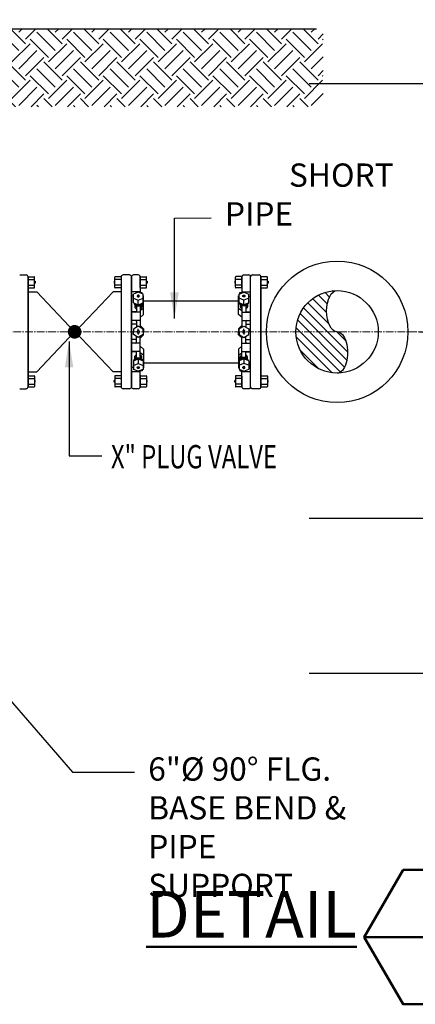
# Model space of a CAD drawing. Units: inches. Extents: x 0 to 1457, y 0 to 946.
# Drawn here: x 387 to 425, y 213 to 308 of the extents above; entities that cross this region are included whole.
import ezdxf
from ezdxf.enums import TextEntityAlignment as Align

# ---------------------------------------------------------------- set-up
doc = ezdxf.new("R2010")
doc.units = ezdxf.units.IN
doc.header["$MEASUREMENT"] = 0
doc.linetypes.add('CENTER2', pattern=[1.125, 0.75, -0.125, 0.125, -0.125])
doc.layers.get('0').update_dxf_attribs({"linetype": 'CONTINUOUS'})
doc.layers.get('Defpoints').update_dxf_attribs({"linetype": 'CONTINUOUS'})
for name, color, linetype, lineweight in [('0-SYMB', 232, 'CONTINUOUS', 50), ('CNTR', 2, 'CENTER2', 5), ('DIMS', 7, 'CONTINUOUS', 30), ('TEXT', 7, 'CONTINUOUS', 30)]:
    doc.layers.add(name, color=color, linetype=linetype, lineweight=lineweight)
doc.layers.add('PATT', color=9, linetype='CONTINUOUS')
doc.layers.add('PIPE', color=130, linetype='CONTINUOUS')
doc.styles.add('-WASD-NOTE', font='romans.shx', dxfattribs={"width": 0.75})
doc.styles.add('-WASD-TITL', font='romand.shx')
doc.styles.add('ROMANS', font='romans.shx', dxfattribs={"width": 0.75})
doc.dimstyles.new('WASD-ARROW', dxfattribs={"dimscale": 24, "dimtxt": 0.09375, "dimasz": 0.09375, "dimexe": 0.046875, "dimexo": 0.046875, "dimgap": 0.046875, "dimtad": 1, "dimdec": 1, "dimzin": 3, "dimdsep": 46, "dimlunit": 4, "dimtxsty": '-WASD-NOTE', "dimcen": 0.046875, "dimclrd": 6, "dimclre": 6, "dimclrt": 256, "dimadec": 0, "dimazin": 0, "dimtfac": 1, "dimtdec": 1, "dimtix": 1, "dimtmove": 2, "dimatfit": 3, "dimfxl": 1, "dimtfillclr": 256, "dimfrac": 2, "dimtolj": 1, "dimtzin": 0, "dimlwd": -1, "dimlwe": -1, "dimarcsym": 0})

# ---------------------------------------------------------------- blocks, each defined once
blk = doc.blocks.new('*D65')
at = {"layer": 'Defpoints', "color": 0, "transparency": 16777216}
for p in [(413.849, 260.223), (430.577, 260.223), (413.849, 245.223)]:
    blk.add_point(p, dxfattribs=at)
at = {"layer": 'DIMS', "color": 6, "transparency": 16777216}
for p, q in [((414.974, 260.223), (431.702, 260.223)), ((430.577, 247.473), (430.577, 257.973)), ((414.974, 245.223), (431.702, 245.223))]:
    blk.add_line(p, q, dxfattribs=at)
for points in [[(430.202, 257.973), (430.952, 257.973), (430.577, 260.223)], [(430.202, 247.473), (430.952, 247.473), (430.577, 245.223)]]:
    blk.add_solid(points, dxfattribs=at)
at = {"layer": 'DIMS', "transparency": 16777216, "insert": (428.113, 252.723), "char_height": 2.25, "attachment_point": 5, "rotation": 90, "style": '-WASD-NOTE'}
blk.add_mtext('\\A1;1\'-3"', dxfattribs=at)
blk = doc.blocks.new('*D66')
at = {"layer": 'Defpoints', "color": 0, "transparency": 16777216}
for p in [(424.519, 278.223), (430.577, 278.223), (413.849, 260.223)]:
    blk.add_point(p, dxfattribs=at)
at = {"layer": 'DIMS', "color": 6, "transparency": 16777216}
for p, q in [((425.644, 278.223), (431.702, 278.223)), ((430.577, 262.473), (430.577, 275.973)), ((414.974, 260.223), (431.702, 260.223))]:
    blk.add_line(p, q, dxfattribs=at)
for points in [[(430.202, 275.973), (430.952, 275.973), (430.577, 278.223)], [(430.202, 262.473), (430.952, 262.473), (430.577, 260.223)]]:
    blk.add_solid(points, dxfattribs=at)
at = {"layer": 'DIMS', "transparency": 16777216, "insert": (428.113, 269.223), "char_height": 2.25, "attachment_point": 5, "rotation": 90, "style": '-WASD-NOTE'}
blk.add_mtext('\\A1;1\'-6"', dxfattribs=at)
blk = doc.blocks.new('*D67')
at = {"layer": 'Defpoints', "color": 0, "transparency": 16777216}
for p in [(413.849, 314.223), (430.577, 314.223), (413.849, 302.223)]:
    blk.add_point(p, dxfattribs=at)
at = {"layer": 'DIMS', "color": 6, "transparency": 16777216}
for p, q in [((414.974, 314.223), (431.702, 314.223)), ((430.577, 304.473), (430.577, 311.973)), ((414.974, 302.223), (431.702, 302.223))]:
    blk.add_line(p, q, dxfattribs=at)
for points in [[(430.202, 311.973), (430.952, 311.973), (430.577, 314.223)], [(430.202, 304.473), (430.952, 304.473), (430.577, 302.223)]]:
    blk.add_solid(points, dxfattribs=at)
at = {"layer": 'DIMS', "transparency": 16777216, "insert": (428.113, 308.223), "char_height": 2.25, "attachment_point": 5, "rotation": 90, "style": '-WASD-NOTE'}
blk.add_mtext('\\A1;1\'-0"', dxfattribs=at)
blk = doc.blocks.new('*D68')
at = {"layer": 'Defpoints', "color": 0, "transparency": 16777216}
for p in [(413.849, 302.223), (430.577, 302.223), (424.519, 278.223)]:
    blk.add_point(p, dxfattribs=at)
at = {"layer": 'DIMS', "color": 6, "transparency": 16777216}
for p, q in [((414.974, 302.223), (431.702, 302.223)), ((430.577, 280.473), (430.577, 299.973)), ((425.644, 278.223), (431.702, 278.223))]:
    blk.add_line(p, q, dxfattribs=at)
for points in [[(430.202, 299.973), (430.952, 299.973), (430.577, 302.223)], [(430.202, 280.473), (430.952, 280.473), (430.577, 278.223)]]:
    blk.add_solid(points, dxfattribs=at)
at = {"layer": 'DIMS', "transparency": 16777216, "insert": (428.113, 290.223), "char_height": 2.25, "attachment_point": 5, "rotation": 90, "style": '-WASD-NOTE'}
blk.add_mtext('\\A1;2\'-0"', dxfattribs=at)

msp = doc.modelspace()

# ---------------------------------------------------------------- hatches: boundary and pattern name
at = {"layer": 'PATT'}
h = msp.add_hatch(dxfattribs=at)
h.set_pattern_fill('EARTH', color=256, scale=10, angle=45, style=0)
h.set_pattern_definition([(45, (-11.97, 16.6008), (9e-16, 3.535534), [2.5, -2.5]), (45, (-12.6328, 17.2637), (9e-16, 3.535534), [2.5, -2.5]), (45, (-13.2957, 17.9267), (9e-16, 3.535534), [2.5, -2.5]), (135, (-13.2957, 18.3686), (-3.535534, 1e-15), [2.5, -2.5]), (135, (-12.6328, 19.0315), (-3.535534, 1e-15), [2.5, -2.5]), (135, (-11.97, 19.6944), (-3.535534, 1e-15), [2.5, -2.5])])
h.paths.add_polyline_path([(416.3345, 307.5182), (375.7284, 307.5182), (375.7284, 299.9758), (416.3345, 299.9758)])
h = msp.add_hatch(dxfattribs=at)
h.set_pattern_fill('ANSI31', color=256, scale=5, angle=-90, style=0)
h.set_pattern_definition([(315, (9.4323, 50.0362), (0.4419417, 0.4419417), [])])
edge = h.paths.add_edge_path()
edge.add_ellipse((417.6751, 280.2232), major_axis=(0, 2), ratio=0.5086612, start_angle=0, end_angle=180, ccw=False)
edge.add_arc((417.6751, 278.2232), 4, 90, 180)
edge.add_line((413.6751, 278.2232), (417.6751, 278.2232))
h.paths.add_polyline_path([(413.6751, 278.2232, 0.4142136), (417.6751, 274.2232), (417.6751, 278.2232)])
edge = h.paths.add_edge_path()
edge.add_ellipse((417.6751, 276.2232), major_axis=(0, 2), ratio=0.5086612, start_angle=180, end_angle=360)
edge.add_line((417.6751, 278.2232), (417.6751, 274.2232))

# ---------------------------------------------------------------- linework, layer by layer
at = {"color": 6}
for p, q in [((387.8395, 283.554), (388.3683, 283.554)), ((387.8395, 283.2834), (388.3683, 283.2834)), ((387.8395, 282.7421), (388.3683, 282.7421)), ((388.4151, 282.5184), (388.4151, 283.5071)), ((388.4151, 283.1065), (388.4733, 283.1065)), ((388.4151, 282.9212), (388.4733, 282.9212)), ((388.4733, 283.1065), (388.4733, 282.919)), ((396.112, 283.1065), (396.112, 282.919)), ((396.1701, 283.1065), (396.112, 283.1065)), ((396.1701, 282.9212), (396.112, 282.9212)), ((396.1701, 282.5184), (396.1701, 283.5071)), ((396.7458, 283.554), (396.217, 283.554)), ((396.7458, 283.2834), (396.217, 283.2834)), ((396.7458, 282.7421), (396.217, 282.7421)), ((398.6364, 283.5388), (398.6364, 281.9653)), ((398.6364, 282.5184), (398.6364, 283.5071)), ((398.6833, 283.554), (399.212, 283.554)), ((398.6833, 283.2834), (399.212, 283.2834)), ((398.6833, 282.7421), (399.212, 282.7421)), ((399.2589, 282.5184), (399.2589, 283.5071)), ((399.2589, 283.1065), (399.317, 283.1065)), ((399.2589, 282.919), (399.317, 282.919)), ((399.317, 283.1065), (399.317, 282.919)), ((407.7902, 283.1116), (407.7902, 282.9241)), ((407.8483, 283.1116), (407.7902, 283.1116)), ((407.8483, 282.9241), (407.7902, 282.9241)), ((407.8483, 282.5234), (407.8483, 283.5122)), ((408.4239, 283.5591), (407.8952, 283.5591)), ((408.4239, 283.2885), (407.8952, 283.2885)), ((408.4239, 282.7472), (407.8952, 282.7472)), ((408.4708, 283.5439), (408.4708, 281.9704)), ((408.4708, 282.5234), (408.4708, 283.5122)), ((410.3614, 283.5591), (410.8902, 283.5591)), ((410.3614, 283.2885), (410.8902, 283.2885)), ((410.3614, 282.7472), (410.8902, 282.7472)), ((410.9371, 282.5234), (410.9371, 283.5122)), ((410.9371, 283.1116), (410.9952, 283.1116)), ((410.9371, 282.9263), (410.9952, 282.9263)), ((410.9952, 283.1116), (410.9952, 282.9241)), ((387.8395, 282.4715), (388.3683, 282.4715)), ((387.8395, 282.4485), (387.8395, 282.4598)), ((396.7458, 282.4715), (396.217, 282.4715)), ((397.7926, 282.0771), (397.7926, 278.2233)), ((398.6364, 282.0771), (397.7926, 282.0771)), ((398.4489, 282.0418), (397.9801, 281.8505)), ((397.9801, 281.0276), (397.9801, 281.8505)), ((398.9176, 281.8505), (398.4489, 282.0418)), ((398.6364, 282.0771), (398.6364, 281.9653)), ((398.8239, 282.0071), (398.6364, 282.0071)), ((398.6833, 282.4715), (399.212, 282.4715)), ((398.8239, 281.8888), (398.8239, 282.0071)), ((398.9176, 281.0276), (398.9176, 281.8505)), ((408.4239, 282.4766), (407.8952, 282.4766)), ((408.1896, 281.8556), (408.6583, 282.0469)), ((408.1896, 281.0327), (408.1896, 281.8556)), ((408.2833, 282.0121), (408.4708, 282.0121)), ((408.2833, 281.8938), (408.2833, 282.0121)), ((408.4708, 282.0822), (409.3146, 282.0822)), ((408.4708, 282.0822), (408.4708, 281.9704)), ((408.6583, 282.0469), (409.1271, 281.8556)), ((409.1271, 281.0327), (409.1271, 281.8556)), ((410.3614, 282.4766), (410.8902, 282.4766)), ((410.3614, 282.4536), (410.3614, 282.4649)), ((397.9801, 281.6706), (397.7926, 281.6706)), ((397.9801, 281.4677), (398.4489, 281.2764)), ((397.9801, 281.0276), (398.4489, 280.8362)), ((398.099, 280.8541), (398.099, 280.6893)), ((398.3551, 281.7002), (398.3551, 281.6591)), ((398.4489, 281.2764), (398.9176, 281.4677)), ((398.4489, 280.8362), (398.4489, 281.2764)), ((398.4489, 280.8362), (398.9176, 281.0276)), ((398.5426, 281.7002), (398.5426, 281.6591)), ((398.7988, 280.8541), (398.7988, 280.6893)), ((398.9551, 280.8882), (398.8597, 280.9557)), ((398.9551, 280.8882), (398.9551, 281.7108)), ((398.9551, 279.8933), (398.9551, 280.8882)), ((408.1521, 280.8933), (408.1521, 281.7159)), ((408.1521, 281.7159), (408.1896, 281.7159)), ((408.1521, 280.8933), (408.2474, 280.9607)), ((408.1521, 279.8984), (408.1521, 280.8933)), ((408.6583, 281.2815), (408.1896, 281.4728)), ((408.6583, 280.8413), (408.1896, 281.0327)), ((408.3084, 280.8592), (408.3084, 280.6944)), ((408.5646, 281.7053), (408.5646, 281.6642)), ((409.1271, 281.4728), (408.6583, 281.2815)), ((408.6583, 280.8413), (408.6583, 281.2815)), ((409.1271, 281.0327), (408.6583, 280.8413)), ((408.7521, 281.7053), (408.7521, 281.6642)), ((409.0082, 280.8592), (409.0082, 280.6944)), ((409.1271, 281.6757), (409.3146, 281.6757)), ((398.2381, 280.159), (397.7926, 280.159)), ((398.6364, 280.1271), (397.7926, 280.1271)), ((398.2614, 280.6337), (398.2614, 280.2208)), ((398.6364, 280.6337), (398.6364, 278.6563)), ((398.9551, 280.4905), (398.6364, 280.2684)), ((398.6364, 279.6197), (398.9551, 279.8933)), ((408.1521, 280.4955), (408.4708, 280.2735)), ((408.4708, 279.6248), (408.1521, 279.8984)), ((408.4708, 280.6387), (408.4708, 278.6614)), ((408.4708, 280.1321), (409.3146, 280.1321)), ((408.8458, 280.6387), (408.8458, 280.2259)), ((408.8691, 280.1641), (409.3146, 280.1641)), ((398.6364, 279.3147), (397.7926, 279.3147)), ((398.2614, 278.9733), (397.7926, 278.9733)), ((398.2614, 279.221), (398.2614, 278.6563)), ((408.4708, 279.3198), (409.3146, 279.3198)), ((408.8458, 279.2261), (408.8458, 278.6614)), ((408.8458, 278.9784), (409.3146, 278.9784)), ((397.7926, 274.3695), (397.7926, 278.2233)), ((398.4489, 278.7646), (397.9801, 278.4939)), ((397.9801, 278.4939), (397.9801, 278.2233)), ((397.9801, 277.9527), (397.9801, 278.2233)), ((398.4489, 277.682), (397.9801, 277.9527)), ((398.9176, 278.4939), (398.4489, 278.7646)), ((398.4489, 278.3471), (398.4489, 278.4971)), ((398.4489, 278.0996), (398.4489, 277.9496)), ((398.9176, 277.9527), (398.4489, 277.682)), ((398.9551, 278.5046), (398.6364, 278.8233)), ((398.9551, 277.9421), (398.6364, 277.6233)), ((398.9551, 278.5046), (398.9551, 278.2233)), ((398.9551, 277.9421), (398.9551, 278.2233)), ((408.1521, 278.5096), (408.4708, 278.8284)), ((408.1521, 278.5096), (408.1521, 278.2284)), ((408.1521, 277.9471), (408.1521, 278.2284)), ((408.1521, 277.9471), (408.4708, 277.6284)), ((408.1896, 278.499), (408.6583, 278.7697)), ((408.1896, 278.2284), (408.1896, 278.499)), ((408.1896, 278.2284), (408.1896, 277.9578)), ((408.1896, 277.9578), (408.6583, 277.6871)), ((408.6583, 278.7697), (409.1271, 278.499)), ((408.6583, 278.3521), (408.6583, 278.5021)), ((408.6583, 278.1046), (408.6583, 277.9546)), ((408.6583, 277.6871), (409.1271, 277.9578)), ((409.1271, 278.499), (409.1271, 278.2284)), ((409.1271, 277.9578), (409.1271, 278.2284)), ((398.2614, 277.4733), (397.7926, 277.4733)), ((398.6364, 277.1319), (397.7926, 277.1319)), ((398.2614, 277.2256), (398.2614, 277.7903)), ((398.6364, 275.813), (398.6364, 277.7903)), ((408.4708, 275.818), (408.4708, 277.7954)), ((408.4708, 277.137), (409.3146, 277.137)), ((408.8458, 277.2307), (408.8458, 277.7954)), ((408.8458, 277.4784), (409.3146, 277.4784)), ((398.6364, 276.3195), (397.7926, 276.3195)), ((398.2381, 276.2876), (397.7926, 276.2876)), ((398.2614, 275.813), (398.2614, 276.2258)), ((398.6364, 276.8269), (398.9551, 276.5533)), ((398.9551, 275.9561), (398.6364, 276.1782)), ((398.9551, 276.5533), (398.9551, 275.5584)), ((408.4708, 276.832), (408.1521, 276.5584)), ((408.1521, 276.5584), (408.1521, 275.5635)), ((408.1521, 275.9612), (408.4708, 276.1833)), ((408.4708, 276.3246), (409.3146, 276.3246)), ((408.8458, 275.818), (408.8458, 276.2309)), ((408.8691, 276.2927), (409.3146, 276.2927)), ((397.9801, 275.419), (398.4489, 275.6104)), ((397.9801, 275.419), (397.9801, 274.5961)), ((397.9801, 274.9789), (398.4489, 275.1702)), ((398.099, 275.5925), (398.099, 275.7573)), ((398.4489, 275.6104), (398.4489, 275.1702)), ((398.4489, 275.6104), (398.9176, 275.419)), ((398.4489, 275.1702), (398.9176, 274.9789)), ((398.7988, 275.5925), (398.7988, 275.7573)), ((398.9551, 275.5584), (398.8597, 275.4909)), ((398.9176, 275.419), (398.9176, 274.5961)), ((398.9551, 275.5584), (398.9551, 274.7358)), ((408.1521, 275.5635), (408.1521, 274.7409)), ((408.1521, 275.5635), (408.2474, 275.496)), ((408.6583, 275.6155), (408.1896, 275.4241)), ((408.1896, 275.4241), (408.1896, 274.6012)), ((408.6583, 275.1753), (408.1896, 274.9839)), ((408.3084, 275.5976), (408.3084, 275.7624)), ((409.1271, 275.4241), (408.6583, 275.6155)), ((408.6583, 275.6155), (408.6583, 275.1753)), ((409.1271, 274.9839), (408.6583, 275.1753)), ((409.0082, 275.5976), (409.0082, 275.7624)), ((409.1271, 275.4241), (409.1271, 274.6012)), ((397.9801, 274.776), (397.7926, 274.776)), ((398.6364, 274.3695), (397.7926, 274.3695)), ((398.4489, 274.4048), (397.9801, 274.5961)), ((398.3551, 274.7464), (398.3551, 274.7875)), ((398.9176, 274.5961), (398.4489, 274.4048)), ((398.6364, 274.3695), (398.6364, 274.4813)), ((398.6364, 272.9078), (398.6364, 274.4813)), ((398.8239, 274.4396), (398.6364, 274.4396)), ((398.8239, 274.5578), (398.8239, 274.4396)), ((398.9551, 274.7358), (398.9176, 274.7358)), ((408.1521, 274.7409), (408.1896, 274.7409)), ((408.1896, 274.6012), (408.6583, 274.4098)), ((408.2833, 274.5629), (408.2833, 274.4446)), ((408.2833, 274.4446), (408.4708, 274.4446)), ((408.4708, 274.3746), (408.4708, 274.4864)), ((408.4708, 272.9129), (408.4708, 274.4864)), ((408.4708, 274.3746), (409.3146, 274.3746)), ((408.5646, 274.7515), (408.5646, 274.7926)), ((408.6583, 274.4098), (409.1271, 274.6012)), ((408.7521, 274.7515), (408.7521, 274.7926)), ((409.1271, 274.7811), (409.3146, 274.7811)), ((387.8395, 273.9751), (388.3683, 273.9751)), ((387.8395, 273.7045), (388.3683, 273.7045)), ((387.8395, 273.1632), (388.3683, 273.1632)), ((388.4151, 273.9283), (388.4151, 272.9395)), ((388.4151, 273.5254), (388.4733, 273.5254)), ((388.4151, 273.3401), (388.4733, 273.3401)), ((388.4733, 273.3401), (388.4733, 273.5276)), ((396.112, 273.3401), (396.112, 273.5276)), ((396.1701, 273.5254), (396.112, 273.5254)), ((396.1701, 273.3401), (396.112, 273.3401)), ((396.1701, 273.9283), (396.1701, 272.9395)), ((396.7458, 273.9751), (396.217, 273.9751)), ((396.7458, 273.7045), (396.217, 273.7045)), ((396.7458, 273.1632), (396.217, 273.1632)), ((396.7458, 273.9981), (396.7458, 273.9868)), ((398.6364, 273.9283), (398.6364, 272.9395)), ((398.6833, 273.9981), (398.6833, 273.9868)), ((398.6833, 273.9751), (399.212, 273.9751)), ((398.6833, 273.7045), (399.212, 273.7045)), ((398.6833, 273.1632), (399.212, 273.1632)), ((399.2589, 273.9283), (399.2589, 272.9395)), ((399.2589, 273.5276), (399.317, 273.5276)), ((399.2589, 273.3401), (399.317, 273.3401)), ((399.317, 273.3401), (399.317, 273.5276)), ((407.7902, 273.3452), (407.7902, 273.5327)), ((407.8483, 273.5327), (407.7902, 273.5327)), ((407.8483, 273.3452), (407.7902, 273.3452)), ((407.8483, 273.9333), (407.8483, 272.9446)), ((408.4239, 273.9802), (407.8952, 273.9802)), ((408.4239, 273.7096), (407.8952, 273.7096)), ((408.4239, 273.1683), (407.8952, 273.1683)), ((408.4239, 274.0032), (408.4239, 273.9919)), ((408.4708, 273.9333), (408.4708, 272.9446)), ((410.3614, 273.9802), (410.8902, 273.9802)), ((410.3614, 273.7096), (410.8902, 273.7096)), ((410.3614, 273.1683), (410.8902, 273.1683)), ((410.9371, 273.9333), (410.9371, 272.9446)), ((410.9371, 273.5305), (410.9952, 273.5305)), ((410.9371, 273.3452), (410.9952, 273.3452)), ((410.9952, 273.3452), (410.9952, 273.5327)), ((387.8395, 272.8926), (388.3683, 272.8926)), ((396.7458, 272.8926), (396.217, 272.8926)), ((397.6051, 272.7233), (396.9801, 272.7233)), ((398.6833, 272.8926), (399.212, 272.8926)), ((408.4239, 272.8977), (407.8952, 272.8977)), ((410.3614, 272.8977), (410.8902, 272.8977))]:
    msp.add_line(p, q, dxfattribs=at)
at = {"color": 12}
for p, q in [((398.6833, 282.4485), (398.6833, 282.4598)), ((387.8395, 273.9981), (387.8395, 273.9868)), ((410.3614, 274.0032), (410.3614, 273.9919))]:
    msp.add_line(p, q, dxfattribs=at)
at = {"color": 3}
for q in [(398.9176, 278.4939), (398.9176, 277.9527)]:
    msp.add_line((398.9176, 278.2233), q, dxfattribs=at)
at = {"color": 6}
for points in [[(398.4489, 281.6339, 0.0713517), (398.486, 281.6393, 0.0828275), (398.5152, 281.6533, 0.1067563), (398.5361, 281.6761, 0.1332562), (398.5426, 281.7002, 0.1332562), (398.5361, 281.7243, 0.1067563), (398.5152, 281.7471, 0.0828275), (398.486, 281.7612, 0.0713517), (398.4489, 281.7665, 0.0713517), (398.4117, 281.7612, 0.0828275), (398.3826, 281.7471, 0.1067563), (398.3617, 281.7243, 0.1332562), (398.3551, 281.7002, 0.1332562), (398.3617, 281.6761, 0.1067563), (398.3826, 281.6533, 0.0828275), (398.4117, 281.6393, 0.0713517)], [(408.6583, 281.639, -0.0713517), (408.6212, 281.6443, -0.0828275), (408.592, 281.6584, -0.1067563), (408.5711, 281.6812, -0.1332562), (408.5646, 281.7053, -0.1332562), (408.5711, 281.7294, -0.1067563), (408.592, 281.7522, -0.0828275), (408.6212, 281.7663, -0.0713517), (408.6583, 281.7716, -0.0713517), (408.6954, 281.7663, -0.0828275), (408.7246, 281.7522, -0.1067563), (408.7455, 281.7294, -0.1332562), (408.7521, 281.7053, -0.1332562), (408.7455, 281.6812, -0.1067563), (408.7246, 281.6584, -0.0828275), (408.6954, 281.6443, -0.0713517)], [(398.4489, 274.8127, -0.0713517), (398.486, 274.8073, -0.0828275), (398.5152, 274.7933, -0.1067563), (398.5361, 274.7705, -0.1332562), (398.5426, 274.7464, -0.1332562), (398.5361, 274.7223, -0.1067563), (398.5152, 274.6995, -0.0828275), (398.486, 274.6854, -0.0713517), (398.4489, 274.6801, -0.0713517), (398.4117, 274.6854, -0.0828275), (398.3826, 274.6995, -0.1067563), (398.3617, 274.7223, -0.1332562), (398.3551, 274.7464, -0.1332562), (398.3617, 274.7705, -0.1067563), (398.3826, 274.7933, -0.0828275), (398.4117, 274.8073, -0.0713517)], [(408.6583, 274.8178, 0.0713517), (408.6212, 274.8124, 0.0828275), (408.592, 274.7983, 0.1067563), (408.5711, 274.7755, 0.1332562), (408.5646, 274.7515, 0.1332562), (408.5711, 274.7274, 0.1067563), (408.592, 274.7046, 0.0828275), (408.6212, 274.6905, 0.0713517), (408.6583, 274.6852, 0.0713517), (408.6954, 274.6905, 0.0828275), (408.7246, 274.7046, 0.1067563), (408.7455, 274.7274, 0.1332562), (408.7521, 274.7515, 0.1332562), (408.7455, 274.7755, 0.1067563), (408.7246, 274.7983, 0.0828275), (408.6954, 274.8124, 0.0713517)]]:
    msp.add_lwpolyline(points, format="xyb", close=True, dxfattribs=at)
for points in [[(398.0291, 281.0076, 0.1215426), (398.0581, 280.9096, 0.1067563), (398.1519, 280.8074, 0.0828275), (398.2825, 280.7443, 0.0713517), (398.4489, 280.7204, 0.0713517)], [(398.0759, 280.9885, 0.0818329), (398.1519, 280.9135, 0.0828275), (398.2825, 280.8504, 0.0713517), (398.4489, 280.8265, 0.0713517)], [(398.3551, 281.6591, 0.1332562), (398.3617, 281.635, 0.1067563), (398.3826, 281.6122, 0.0828275), (398.4117, 281.5982, 0.0713517), (398.4489, 281.5928, 0.0713517)], [(398.4489, 281.5928, 0.0713517), (398.486, 281.5982, 0.0828275), (398.5152, 281.6122, 0.1067563), (398.5361, 281.635, 0.1332562), (398.5426, 281.6591, 0.1332562)], [(398.4489, 280.7204, 0.0713517), (398.6153, 280.7443, 0.0828275), (398.7459, 280.8074, 0.1067563), (398.8396, 280.9096, 0.1215426), (398.8686, 281.0076, 0.1332562)], [(398.4489, 280.8265, 0.0713517), (398.6153, 280.8504, 0.0828275), (398.7459, 280.9135, 0.0818329), (398.8219, 280.9885, 0.1332562)], [(408.6583, 280.7255, -0.0713517), (408.4919, 280.7494, -0.0828275), (408.3613, 280.8125, -0.1067563), (408.2676, 280.9146, -0.1215426), (408.2385, 281.0127, -0.1332562)], [(408.6583, 280.8316, -0.0713517), (408.4919, 280.8554, -0.0828275), (408.3613, 280.9186, -0.0818329), (408.2853, 280.9936, -0.1332562)], [(408.6583, 281.5979, -0.0713517), (408.6212, 281.6032, -0.0828275), (408.592, 281.6173, -0.1067563), (408.5711, 281.6401, -0.1332562), (408.5646, 281.6642, -0.1332562)], [(408.7521, 281.6642, -0.1332562), (408.7455, 281.6401, -0.1067563), (408.7246, 281.6173, -0.0828275), (408.6954, 281.6032, -0.0713517), (408.6583, 281.5979, -0.0713517)], [(409.0781, 281.0127, -0.1215426), (409.049, 280.9146, -0.1067563), (408.9553, 280.8125, -0.0828275), (408.8247, 280.7494, -0.0713517), (408.6583, 280.7255, -0.0713517)], [(409.0313, 280.9936, -0.0818329), (408.9553, 280.9186, -0.0828275), (408.8247, 280.8554, -0.0713517), (408.6583, 280.8316, -0.0713517)], [(398.0291, 275.439, -0.1215426), (398.0581, 275.537, -0.1067563), (398.1519, 275.6392, -0.0828275), (398.2825, 275.7023, -0.0713517), (398.4489, 275.7262, -0.0713517)], [(398.0759, 275.4581, -0.0818329), (398.1519, 275.5331, -0.0828275), (398.2825, 275.5962, -0.0713517), (398.4489, 275.6201, -0.0713517)], [(398.4489, 275.7262, -0.0713517), (398.6153, 275.7023, -0.0828275), (398.7459, 275.6392, -0.1067563), (398.8396, 275.537, -0.1215426), (398.8686, 275.439, -0.1332562)], [(398.4489, 275.6201, -0.0713517), (398.6153, 275.5962, -0.0828275), (398.7459, 275.5331, -0.0818329), (398.8219, 275.4581, -0.1332562)], [(408.6583, 275.7313, 0.0713517), (408.4919, 275.7074, 0.0828275), (408.3613, 275.6443, 0.1067563), (408.2676, 275.5421, 0.1215426), (408.2385, 275.4441, 0.1332562)], [(408.6583, 275.6252, 0.0713517), (408.4919, 275.6013, 0.0828275), (408.3613, 275.5382, 0.0818329), (408.2853, 275.4632, 0.1332562)], [(409.0781, 275.4441, 0.1215426), (409.049, 275.5421, 0.1067563), (408.9553, 275.6443, 0.0828275), (408.8247, 275.7074, 0.0713517), (408.6583, 275.7313, 0.0713517)], [(409.0313, 275.4632, 0.0818329), (408.9553, 275.5382, 0.0828275), (408.8247, 275.6013, 0.0713517), (408.6583, 275.6252, 0.0713517)], [(398.3551, 274.7875, -0.1332562), (398.3617, 274.8116, -0.1067563), (398.3826, 274.8344, -0.0828275), (398.4117, 274.8484, -0.0713517), (398.4489, 274.8538, -0.0713517)], [(398.4489, 274.8538, -0.0713517), (398.486, 274.8484, -0.0828275), (398.5152, 274.8344, -0.1067563), (398.5361, 274.8116, -0.1332562), (398.5426, 274.7875, -0.1332562)], [(408.6583, 274.8589, 0.0713517), (408.6212, 274.8535, 0.0828275), (408.592, 274.8394, 0.1067563), (408.5711, 274.8166, 0.1332562), (408.5646, 274.7926, 0.1332562)], [(408.7521, 274.7926, 0.1332562), (408.7455, 274.8166, 0.1067563), (408.7246, 274.8394, 0.0828275), (408.6954, 274.8535, 0.0713517), (408.6583, 274.8589, 0.0713517)]]:
    msp.add_lwpolyline(points, format="xyb", dxfattribs=at)
for points in [[(398.1053, 280.8474), (398.1142, 280.8207), (398.1287, 280.7911), (398.1497, 280.7583), (398.1781, 280.7217), (398.215, 280.6804), (398.2614, 280.6337)], [(398.7925, 280.8474), (398.7836, 280.8207), (398.769, 280.7911), (398.7481, 280.7583), (398.7197, 280.7217), (398.6828, 280.6804), (398.6364, 280.6337)], [(408.3147, 280.8525), (408.3236, 280.8258), (408.3381, 280.7962), (408.3591, 280.7634), (408.3875, 280.7268), (408.4244, 280.6855), (408.4708, 280.6387)], [(409.0019, 280.8525), (408.993, 280.8258), (408.9785, 280.7962), (408.9575, 280.7634), (408.9291, 280.7268), (408.8922, 280.6855), (408.8458, 280.6387)], [(398.099, 280.6893), (398.1003, 280.6643), (398.1051, 280.6386), (398.1142, 280.6113), (398.1287, 280.5816), (398.1497, 280.5489), (398.1781, 280.5122), (398.215, 280.4709), (398.2614, 280.4242)], [(398.7988, 280.6893), (398.7974, 280.6643), (398.7927, 280.6386), (398.7836, 280.6113), (398.769, 280.5816), (398.7481, 280.5489), (398.7197, 280.5122), (398.6828, 280.4709), (398.6364, 280.4242)], [(408.3084, 280.6944), (408.3098, 280.6694), (408.3145, 280.6437), (408.3236, 280.6163), (408.3381, 280.5867), (408.3591, 280.5539), (408.3875, 280.5173), (408.4244, 280.476), (408.4708, 280.4293)], [(409.0082, 280.6944), (409.0068, 280.6694), (409.0021, 280.6437), (408.993, 280.6163), (408.9785, 280.5867), (408.9575, 280.5539), (408.9291, 280.5173), (408.8922, 280.476), (408.8458, 280.4293)], [(398.099, 275.7573), (398.1003, 275.7823), (398.1051, 275.808), (398.1142, 275.8353), (398.1287, 275.865), (398.1497, 275.8977), (398.1781, 275.9344), (398.215, 275.9757), (398.2614, 276.0224)], [(398.7988, 275.7573), (398.7974, 275.7823), (398.7927, 275.808), (398.7836, 275.8353), (398.769, 275.865), (398.7481, 275.8977), (398.7197, 275.9344), (398.6828, 275.9757), (398.6364, 276.0224)], [(408.3084, 275.7624), (408.3098, 275.7873), (408.3145, 275.8131), (408.3236, 275.8404), (408.3381, 275.8701), (408.3591, 275.9028), (408.3875, 275.9395), (408.4244, 275.9808), (408.4708, 276.0275)], [(409.0082, 275.7624), (409.0068, 275.7873), (409.0021, 275.8131), (408.993, 275.8404), (408.9785, 275.8701), (408.9575, 275.9028), (408.9291, 275.9395), (408.8922, 275.9808), (408.8458, 276.0275)], [(398.1053, 275.5992), (398.1142, 275.6259), (398.1287, 275.6555), (398.1497, 275.6883), (398.1781, 275.7249), (398.215, 275.7662), (398.2614, 275.813)], [(398.7925, 275.5992), (398.7836, 275.6259), (398.769, 275.6555), (398.7481, 275.6883), (398.7197, 275.7249), (398.6828, 275.7662), (398.6364, 275.813)], [(408.3147, 275.6043), (408.3236, 275.6309), (408.3381, 275.6606), (408.3591, 275.6934), (408.3875, 275.73), (408.4244, 275.7713), (408.4708, 275.818)], [(409.0019, 275.6043), (408.993, 275.6309), (408.9785, 275.6606), (408.9575, 275.6934), (408.9291, 275.73), (408.8922, 275.7713), (408.8458, 275.818)]]:
    msp.add_lwpolyline(points, dxfattribs=at)
for centre, radius, start, end in [((387.8395, 283.5071), 0.0469, 90, 180), ((387.8395, 283.3302), 0.0469, 180, 270), ((387.8395, 283.2365), 0.0469, 90, 180), ((387.8395, 282.789), 0.0469, 180, 270), ((387.8395, 282.6952), 0.0469, 90, 180), ((388.3683, 283.5071), 0.0469, 0, 90), ((388.3683, 283.3302), 0.0469, 270, 0), ((388.3683, 283.2365), 0.0469, 0, 90), ((388.3683, 282.789), 0.0469, 270, 0), ((388.3683, 282.6952), 0.0469, 0, 90), ((396.217, 283.5071), 0.0469, 90, 180), ((396.217, 283.3302), 0.0469, 180, 270), ((396.217, 283.2365), 0.0469, 90, 180), ((396.217, 282.789), 0.0469, 180, 270), ((396.217, 282.6952), 0.0469, 90, 180), ((396.7458, 283.5071), 0.0469, 360, 90), ((396.7458, 283.3302), 0.0469, 270, 360), ((396.7458, 283.2365), 0.0469, 360, 90), ((396.7458, 282.789), 0.0469, 270, 360), ((396.7458, 282.6952), 0.0469, 360, 90), ((398.6833, 283.5071), 0.0469, 90, 180), ((398.6833, 283.3302), 0.0469, 180, 270), ((398.6833, 283.2365), 0.0469, 90, 180), ((398.6833, 282.789), 0.0469, 180, 270), ((398.6833, 282.6952), 0.0469, 90, 180), ((399.212, 283.5071), 0.0469, 0, 90), ((399.212, 283.3302), 0.0469, 270, 0), ((399.212, 283.2365), 0.0469, 0, 90), ((399.212, 282.789), 0.0469, 270, 0), ((399.212, 282.6952), 0.0469, 0, 90), ((407.8952, 283.5122), 0.0469, 90, 180), ((407.8952, 283.3353), 0.0469, 180, 270), ((407.8952, 283.2416), 0.0469, 90, 180), ((407.8952, 282.7941), 0.0469, 180, 270), ((407.8952, 282.7003), 0.0469, 90, 180), ((408.4239, 283.5122), 0.0469, 0, 90), ((408.4239, 283.3353), 0.0469, 270, 0), ((408.4239, 283.2416), 0.0469, 0, 90), ((408.4239, 282.7941), 0.0469, 270, 0), ((408.4239, 282.7003), 0.0469, 0, 90), ((410.3614, 283.5122), 0.0469, 90, 180), ((410.3614, 283.3353), 0.0469, 180, 270), ((410.3614, 283.2416), 0.0469, 90, 180), ((410.3614, 282.7941), 0.0469, 180, 270), ((410.3614, 282.7003), 0.0469, 90, 180), ((410.8902, 283.5122), 0.0469, 0, 90), ((410.8902, 283.3353), 0.0469, 270, 0), ((410.8902, 283.2416), 0.0469, 0, 90), ((410.8902, 282.7941), 0.0469, 270, 0), ((410.8902, 282.7003), 0.0469, 0, 90), ((387.8395, 282.5184), 0.0469, 180, 270), ((388.3683, 282.5184), 0.0469, 270, 360), ((396.217, 282.5184), 0.0469, 180, 270), ((396.7458, 282.5184), 0.0469, 270, 360), ((398.6833, 282.5184), 0.0469, 180, 270), ((399.212, 282.5184), 0.0469, 270, 0), ((407.8952, 282.5234), 0.0469, 180, 270), ((408.4239, 282.5234), 0.0469, 270, 0), ((410.3614, 282.5234), 0.0469, 180, 270), ((410.8902, 282.5234), 0.0469, 270, 360), ((398.1676, 280.2208), 0.0938, 270, 0), ((408.9396, 280.2259), 0.0938, 180, 270), ((398.1676, 279.221), 0.0938, 0, 90), ((408.9396, 279.2261), 0.0938, 90, 180), ((398.4489, 278.2233), 0.1237, 0, 180), ((398.4489, 278.2233), 0.1237, 180, 0), ((398.4489, 278.2233), 0.0937, 0, 180), ((398.4489, 278.2233), 0.0937, 180, 0), ((408.6583, 278.2284), 0.1237, 0, 180), ((408.6583, 278.2284), 0.1237, 180, 0), ((408.6583, 278.2284), 0.0937, 0, 180), ((408.6583, 278.2284), 0.0937, 180, 0), ((398.1676, 277.2256), 0.0938, 270, 0), ((408.9396, 277.2307), 0.0938, 180, 270), ((398.1676, 276.2258), 0.0938, 0, 90), ((408.9396, 276.2309), 0.0938, 90, 180), ((387.8395, 273.9283), 0.0469, 90, 180), ((387.8395, 273.7514), 0.0469, 180, 270), ((387.8395, 273.6576), 0.0469, 90, 180), ((387.8395, 273.2101), 0.0469, 180, 270), ((387.8395, 273.1164), 0.0469, 90, 180), ((388.3683, 273.9283), 0.0469, 0, 90), ((388.3683, 273.7514), 0.0469, 270, 360), ((388.3683, 273.6576), 0.0469, 360, 90), ((388.3683, 273.2101), 0.0469, 270, 360), ((388.3683, 273.1164), 0.0469, 360, 90), ((396.217, 273.9283), 0.0469, 90, 180), ((396.217, 273.7514), 0.0469, 180, 270), ((396.217, 273.6576), 0.0469, 90, 180), ((396.217, 273.2101), 0.0469, 180, 270), ((396.217, 273.1164), 0.0469, 90, 180), ((396.7458, 273.9283), 0.0469, 0, 90), ((396.7458, 273.7514), 0.0469, 270, 0), ((396.7458, 273.6576), 0.0469, 0, 90), ((396.7458, 273.2101), 0.0469, 270, 0), ((396.7458, 273.1164), 0.0469, 0, 90), ((398.6833, 273.9283), 0.0469, 90, 180), ((398.6833, 273.7514), 0.0469, 180, 270), ((398.6833, 273.6576), 0.0469, 90, 180), ((398.6833, 273.2101), 0.0469, 180, 270), ((398.6833, 273.1164), 0.0469, 90, 180), ((399.212, 273.9283), 0.0469, 0, 90), ((399.212, 273.7514), 0.0469, 270, 0), ((399.212, 273.6576), 0.0469, 0, 90), ((399.212, 273.2101), 0.0469, 270, 0), ((399.212, 273.1164), 0.0469, 0, 90), ((407.8952, 273.9333), 0.0469, 90, 180), ((407.8952, 273.7565), 0.0469, 180, 270), ((407.8952, 273.6627), 0.0469, 90, 180), ((407.8952, 273.2152), 0.0469, 180, 270), ((407.8952, 273.1214), 0.0469, 90, 180), ((408.4239, 273.9333), 0.0469, 0, 90), ((408.4239, 273.7565), 0.0469, 270, 0), ((408.4239, 273.6627), 0.0469, 0, 90), ((408.4239, 273.2152), 0.0469, 270, 0), ((408.4239, 273.1214), 0.0469, 0, 90), ((410.3614, 273.9333), 0.0469, 90, 180), ((410.3614, 273.7565), 0.0469, 180, 270), ((410.3614, 273.6627), 0.0469, 90, 180), ((410.3614, 273.2152), 0.0469, 180, 270), ((410.3614, 273.1214), 0.0469, 90, 180), ((410.8902, 273.9333), 0.0469, 0, 90), ((410.8902, 273.7565), 0.0469, 270, 360), ((410.8902, 273.6627), 0.0469, 360, 90), ((410.8902, 273.2152), 0.0469, 270, 360), ((410.8902, 273.1214), 0.0469, 360, 90), ((387.8395, 272.9395), 0.0469, 180, 270), ((388.3683, 272.9395), 0.0469, 270, 360), ((396.217, 272.9395), 0.0469, 180, 270), ((396.7458, 272.9395), 0.0469, 270, 0), ((396.9801, 272.9108), 0.1875, 180, 270), ((397.6051, 272.9108), 0.1875, 270, 360), ((397.6051, 272.9108), 0.1875, 270, 0), ((398.6833, 272.9395), 0.0469, 180, 270), ((399.212, 272.9395), 0.0469, 270, 0), ((407.8952, 272.9446), 0.0469, 180, 270), ((408.4239, 272.9446), 0.0469, 270, 0), ((410.3614, 272.9446), 0.0469, 180, 270), ((410.8902, 272.9446), 0.0469, 270, 360)]:
    msp.add_arc(centre, radius, start, end, dxfattribs=at)
at = {"layer": '0-SYMB'}
msp.add_line((420.2989, 219.7111), (435.2989, 219.7111), dxfattribs=at)
msp.add_lwpolyline([(424.0489, 226.2063), (420.2989, 219.7111), (424.0489, 213.2159), (431.5489, 213.2159), (435.2989, 219.7111), (431.5489, 226.2063)], close=True, dxfattribs=at)
at = {"layer": 'CNTR'}
msp.add_line((433.2484, 278.2233), (199.0917, 278.2233), dxfattribs=at)
at = {"layer": 'PATT'}
msp.add_line((375.7284, 307.5182), (415.6672, 307.5182), dxfattribs=at)
at = {"layer": 'PIPE'}
for p, q in [((386.9801, 283.7233), (387.6051, 283.7233)), ((397.6051, 283.7233), (396.9801, 283.7233)), ((398.4489, 283.7233), (397.9801, 283.7233)), ((408.6583, 283.7284), (409.1271, 283.7284)), ((409.5021, 283.7284), (410.1271, 283.7284)), ((387.7926, 283.5358), (387.7926, 272.9108)), ((387.7926, 272.9108), (387.7926, 283.5358)), ((396.7926, 283.5071), (396.7926, 272.8821)), ((397.7926, 283.5358), (397.7926, 272.9108)), ((397.7926, 272.9108), (397.7926, 283.5358)), ((409.3146, 272.9159), (409.3146, 283.5409)), ((410.3146, 283.5409), (410.3146, 272.9159)), ((410.3146, 272.9159), (410.3146, 283.5409)), ((387.7926, 282.0771), (388.6262, 282.0771)), ((388.6262, 282.0771), (392.2926, 278.2233)), ((396.0101, 282.0771), (392.3437, 278.2233)), ((396.7926, 282.0771), (396.0101, 282.0771)), ((398.904, 281.2284), (408.1521, 281.2284)), ((388.6262, 274.3695), (392.2926, 278.2233)), ((396.0101, 274.3695), (392.3437, 278.2233)), ((398.904, 275.2284), (408.1521, 275.2284)), ((387.7926, 274.3695), (388.6262, 274.3695)), ((396.7926, 274.3695), (396.0101, 274.3695)), ((386.9801, 272.7233), (387.6051, 272.7233)), ((386.9801, 272.7233), (387.6051, 272.7233)), ((397.6051, 272.7233), (396.9801, 272.7233)), ((398.4489, 272.7233), (397.9801, 272.7233)), ((408.6583, 272.7284), (409.1271, 272.7284)), ((409.5021, 272.7284), (410.1271, 272.7284)), ((409.5021, 272.7284), (410.1271, 272.7284))]:
    msp.add_line(p, q, dxfattribs=at)
at = {"layer": 'PIPE', "const_width": 0.66}
msp.add_lwpolyline([(391.9626, 278.2233, 1), (392.6226, 278.2233, 1)], format="xyb", close=True, dxfattribs=at)
at = {"layer": 'PIPE'}
for radius in [6.8438, 3.9827]:
    msp.add_circle((417.6751, 278.2232), radius, dxfattribs=at)
for centre, start, end in [((387.6051, 283.5358), 0, 90), ((396.9801, 283.5358), 90, 180), ((397.6051, 283.5358), 360, 90), ((397.9801, 283.5358), 90, 180), ((398.4489, 283.5358), 360, 90), ((408.6583, 283.5409), 90, 180), ((409.1271, 283.5409), 360, 90), ((409.5021, 283.5409), 90, 180), ((410.1271, 283.5409), 0, 90), ((387.6051, 272.9108), 270, 0), ((387.6051, 272.9108), 270, 0), ((387.6051, 272.9108), 270, 0), ((397.6051, 272.9108), 270, 360), ((397.9801, 272.9108), 180, 270), ((398.4489, 272.9108), 270, 0), ((408.6583, 272.9159), 180, 270), ((409.1271, 272.9159), 270, 0), ((409.5021, 272.9159), 180, 270), ((409.5021, 272.9159), 180, 270), ((409.5021, 272.9159), 180, 270), ((410.1271, 272.9159), 270, 0), ((410.1271, 272.9159), 270, 0), ((410.1271, 272.9159), 270, 0)]:
    msp.add_arc(centre, 0.1875, start, end, dxfattribs=at)
at = {"layer": 'PIPE', "extrusion": (0, 0, -1)}
for centre, start_param, end_param in [((417.6751, 280.2232), 3.1415927, 6.2831853), ((417.6751, 276.2232), 0, 3.1415927)]:
    msp.add_ellipse(centre, major_axis=(0, 2), ratio=0.5086612, start_param=start_param, end_param=end_param, dxfattribs=at)

# ---------------------------------------------------------------- texts
at = {"layer": '0-SYMB', "insert": (399.2033, 219.6684), "char_height": 4.5, "width": 36, "attachment_point": 7, "style": '-WASD-TITL'}
msp.add_mtext('{\\LDETAIL}', dxfattribs=at)
at = {"layer": 'DIMS', "insert": (399.4091, 237.0828), "char_height": 2.25, "width": 21.053571, "attachment_point": 1, "style": 'ROMANS'}
msp.add_mtext('6"%%C 90%%D FLG. BASE BEND & PIPE SUPPORT', dxfattribs=at)
at = {"layer": 'TEXT', "style": '-WASD-NOTE', "width": 0.75}
msp.add_text('X" PLUG VALVE', height=2.25, dxfattribs=at).set_placement((395.8068, 267.2762), align=Align.TOP_LEFT)
at = {"layer": 'TEXT', "insert": (406.8296, 294.4953), "char_height": 2.25, "width": 20.8125, "attachment_point": 1, "style": '-WASD-NOTE'}
msp.add_mtext('         SHORT PIPE', dxfattribs=at)

# ---------------------------------------------------------------- dimensions: what is measured, and where the dimension line sits
at = {"layer": 'DIMS'}
for base, p1, p2, picture, middle in [((430.5774, 314.2233), (413.8486, 302.2233), (413.8486, 314.2233), '*D67', (428.1131, 308.2233)), ((430.5774, 302.2233), (424.5189, 278.2233), (413.8486, 302.2233), '*D68', (428.1131, 290.2233)), ((430.5774, 278.2233), (413.8486, 260.2233), (424.5189, 278.2233), '*D66', (428.1131, 269.2233)), ((430.5774, 260.2233), (413.8486, 245.2233), (413.8486, 260.2233), '*D65', (428.1131, 252.7233))]:
    dim = msp.add_linear_dim(base=base, p1=p1, p2=p2, angle=90, dimstyle='WASD-ARROW', dxfattribs=at)
    dim.commit()
    dim.dimension.update_dxf_attribs({"geometry": picture, "text_midpoint": middle})

# ---------------------------------------------------------------- leaders
for points in [[(358.2711, 284.0933), (402.1188, 325.0299), (405.2558, 325.0299)], [(401.9461, 279.5237), (401.9461, 289.2246), (405.4936, 289.2329)], [(349.0409, 285.2233), (392.0925, 235.6654), (398.0925, 235.6654)], [(391.7563, 277.2959), (391.7563, 266.2419), (394.9105, 266.2419)], [(343.7284, 267.5287), (362.3455, 269.908), (379.4781, 250.1862), (392.0925, 235.6654)]]:
    msp.add_leader(points, dimstyle='WASD-ARROW', override={"dimscale": 20, "dimtxt": 0.125, "dimasz": 0.125, "dimexe": 0.125, "dimgap": 0.0625, "dimtad": 0, "dimrnd": 0.125, "dimzin": 11, "dimcen": -0.125, "dimtzin": 11}, dxfattribs=at)

doc.saveas('drawing.dxf')
